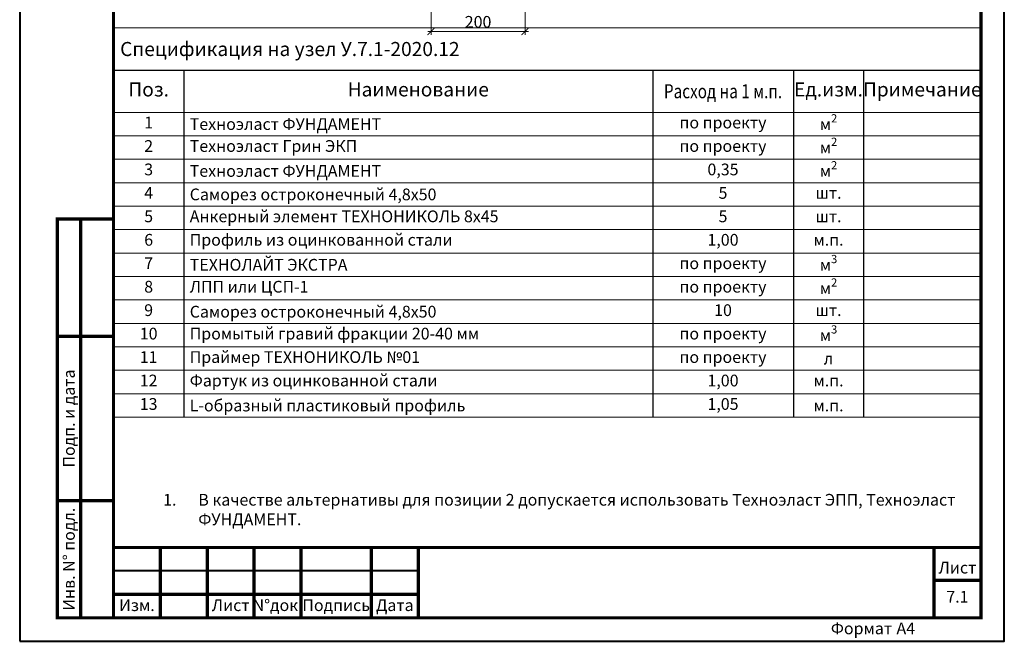
# Model space of a CAD drawing. Units: millimetres. Extents: x 39616 to 74839, y -31720 to 2974.
# Drawn here: x 44039 to 46139, y -22190 to -20865 of the extents above; entities that cross this region are included whole.
import ezdxf
from ezdxf.enums import TextEntityAlignment as Align

# ---------------------------------------------------------------- set-up
doc = ezdxf.new("R2010")
doc.units = ezdxf.units.MM
doc.layers.get('0').update_dxf_attribs({"lineweight": 30})
doc.layers.get('DEFPOINTS').update_dxf_attribs({"color": 251, "lineweight": 0})
doc.layers.add('TN-РАЗМЕРЫ', color=184, linetype='Continuous', lineweight=15)
doc.layers.add('TN-ТАБЛИЦЫ', color=7, linetype='Continuous', lineweight=40, true_color=0x000000)
doc.styles.get("Standard").update_dxf_attribs({"font": 'txt.shx'})
doc.styles.add('TN-Текст', font='isocpeur.ttf')
doc.styles.add('TN-Текст-Аннотативный', font='isocpeur.ttf')
doc.dimstyles.new('ПТС-Размеры-Аннотативный$0', dxfattribs={"dimtxt": 2.5, "dimasz": 1.5, "dimexe": 0.7, "dimexo": 1, "dimgap": 0.8, "dimtad": 1, "dimdec": 0, "dimzin": 0, "dimdsep": 46, "dimtxsty": 'TN-Текст-Аннотативный', "dimblk": 'ARCHTICK', "dimcen": 2, "dimdle": 0.7, "dimadec": 0, "dimazin": 0, "dimtfac": 1, "dimtdec": 0, "dimtmove": 1, "dimatfit": 3, "dimfxl": 0.7, "dimtolj": 1, "dimtzin": 0, "dimlwd": -1, "dimlwe": -1, "dimarcsym": 0})

# ---------------------------------------------------------------- blocks, each defined once
blk = doc.blocks.new('*U17')
blk.add_lwpolyline([(0, 0), (210, 0), (210, 297), (0, 297)], close=True)
at = {"const_width": 0.7}
for points in [[(20, 5), (205, 5), (205, 292), (20, 292)], [(8, 5), (20, 5), (20, 90), (8, 90)], [(20, 20), (20, 5), (205, 5), (205, 20)]]:
    blk.add_lwpolyline(points, close=True, dxfattribs=at)
for points in [[(13, 5), (13, 90)], [(20, 65), (8, 65)], [(20, 30), (8, 30)], [(30, 20), (30, 5)], [(40, 20), (40, 5)], [(50, 20), (50, 5)], [(60, 20), (60, 5)], [(75, 20), (75, 5)], [(85, 20), (85, 5)], [(195, 20), (195, 5)], [(195, 13), (205, 13)], [(85, 10), (20, 10)]]:
    blk.add_lwpolyline(points, dxfattribs=at)
blk.add_lwpolyline([(85, 15), (20, 15)])
at = {"color": 0, "style": 'TN-Текст'}
for s, p in [('Подп. и дата', (10.5, 47.5)), ('Инв. N%%D подл.', (10.5, 17.5))]:
    blk.add_text(s, height=2.5, rotation=90, dxfattribs=at).set_placement(p, align=Align.MIDDLE_CENTER)
for s, p in [('Лист', (200, 13.67)), ('Изм.', (25, 5.67)), ('Лист', (45, 5.67)), ('N%%Dдок.', (55, 5.67)), ('Подпись', (67.5, 5.67)), ('Дата', (80, 5.67))]:
    blk.add_text(s, height=2.5, dxfattribs=at).set_placement(p, align=Align.BOTTOM_CENTER)
blk.add_text('Формат', height=2.5, dxfattribs=at).set_placement((173, 1.5))
at = {"color": 0, "lineweight": 30, "flags": 104}
blk.add_attdef('ФОРМА6', text='', height=3.5, dxfattribs=at).set_placement((140, 12.5), align=Align.MIDDLE_CENTER)
at = {"color": 0, "style": 'TN-Текст', "flags": 8}
blk.add_attdef('ЛИСТ__', text='', height=2.5, dxfattribs=at).set_placement((200, 9.5), align=Align.MIDDLE_CENTER)
blk.add_attdef('ФОРМАТ', (187, 1.5), '', height=2.5, dxfattribs=at)
blk = doc.blocks.new('_ARCHTICK')
at = {"color": 0, "linetype": 'ByBlock', "ltscale": 10, "const_width": 0.15}
blk.add_lwpolyline([(-0.5, -0.5), (0.5, 0.5)], dxfattribs=at)
blk = doc.blocks.new('*D156')
at = {"layer": 'DEFPOINTS', "color": 0, "transparency": 16777216}
for p in [(44916.5, -20422.2), (45117, -20423.2), (45117, -20889.9)]:
    blk.add_point(p, dxfattribs=at)
at = {"layer": 'TN-РАЗМЕРЫ', "color": 0, "transparency": 16777216}
for p, q in [((44916.5, -20432.2), (44916.5, -20896.9)), ((45117, -20433.2), (45117, -20896.9)), ((44909.5, -20889.9), (45124, -20889.9))]:
    blk.add_line(p, q, dxfattribs=at)
at = {"layer": 'TN-РАЗМЕРЫ', "color": 0, "transparency": 16777216, "xscale": 15, "yscale": 15, "zscale": 15, "rotation": 180}
blk.add_blockref('_ARCHTICK', (44916.5, -20889.9), dxfattribs=at)
at = {"layer": 'TN-РАЗМЕРЫ', "color": 0, "transparency": 16777216, "xscale": 15, "yscale": 15, "zscale": 15}
blk.add_blockref('_ARCHTICK', (45117, -20889.9), dxfattribs=at)
at = {"layer": 'TN-РАЗМЕРЫ', "color": 0, "transparency": 16777216, "insert": (45016.7, -20869.4), "char_height": 25, "attachment_point": 5, "style": 'TN-Текст-Аннотативный'}
blk.add_mtext('\\A1;200', dxfattribs=at)
blk = doc.blocks.new('*T158')
at = {"layer": 'DEFPOINTS', "color": 8, "linetype": 'ByBlock', "lineweight": 0, "transparency": 16777216}
for p, q in [((0, 0), (1850, 0)), ((0, 0), (0, -90)), ((1850, 0), (1850, -90))]:
    blk.add_line(p, q, dxfattribs=at)
at = {"layer": 'TN-ТАБЛИЦЫ', "color": 0, "lineweight": 30, "transparency": 16777216}
for p, q in [((0, -90), (1850, -90)), ((0, -90), (0, -830)), ((150, -90), (150, -830)), ((1150, -90), (1150, -830)), ((1450, -90), (1450, -830)), ((1600, -90), (1600, -830)), ((1850, -90), (1850, -830))]:
    blk.add_line(p, q, dxfattribs=at)
at = {"layer": 'TN-ТАБЛИЦЫ', "color": 0, "linetype": 'ByBlock', "lineweight": 20, "transparency": 16777216}
for p, q in [((0, -180), (1850, -180)), ((0, -230), (1850, -230)), ((0, -280), (1850, -280)), ((0, -330), (1850, -330)), ((0, -380), (1850, -380)), ((0, -430), (1850, -430)), ((0, -480), (1850, -480)), ((0, -530), (1850, -530)), ((0, -580), (1850, -580)), ((0, -630), (1850, -630)), ((0, -680), (1850, -680)), ((0, -730), (1850, -730)), ((0, -780), (1850, -780)), ((0, -830), (1850, -830))]:
    blk.add_line(p, q, dxfattribs=at)
at = {"layer": 'TN-ТАБЛИЦЫ', "color": 7, "lineweight": 13, "transparency": 16777216, "style": 'TN-Текст'}
for s, insert, char_height, width, attachment_point in [('{\\fISOCPEUR|b1|i0|c204|p34; Спецификация на узел \\C1;У.7.1-2020.12}', (5, -45), 30, 1840, 4), ('Поз.', (75, -135), 30, 140, 5), ('Наименование', (650, -135), 30, 990, 5), ('{\\W0.8;Расход на 1 м.п. }', (1300, -135), 30, 290, 5), ('Ед.изм.', (1525, -135), 30, 140, 5), ('Примечание', (1725, -135), 30, 240, 5), ('\\A1;м{\\H0.7x;\\S2^ ;}', (1525, -205), 25, 140, 5), ('1', (75, -205), 25, 140, 5), ('{\\C0; Техноэласт ФУНДАМЕНТ}', (155, -205), 25, 990, 4), ('по проекту', (1300, -205), 25, 290, 5), ('2', (75, -255), 25, 140, 5), (' Техноэласт Грин ЭКП', (155, -255), 25, 990, 4), ('по проекту', (1300, -255), 25, 290, 5), ('\\A1;м{\\H0.7x;\\S2^ ;}', (1525, -255), 25, 140, 5), ('3', (75, -305), 25, 140, 5), ('{\\C0; Техноэласт ФУНДАМЕНТ}', (155, -305), 25, 990, 4), ('0,35', (1300, -305), 25, 290, 5), ('\\A1;м{\\H0.7x;\\S2^ ;}', (1525, -305), 25, 140, 5), ('4', (75, -355), 25, 140, 5), ('{\\C256; Саморез остроконечный 4,8х50}', (155, -355), 25, 990, 4), ('5', (1300, -355), 25, 290, 5), ('шт.', (1525, -355), 25, 140, 5), ('5', (75, -405), 25, 140, 5), (' Анкерный элемент ТЕХНОНИКОЛЬ 8х45', (155, -405), 25, 990, 4), ('5', (1300, -405), 25, 290, 5), ('шт.', (1525, -405), 25, 140, 5), ('6', (75, -455), 25, 140, 5), (' Профиль из оцинкованной стали', (155, -455), 25, 990, 4), ('1,00', (1300, -455), 25, 290, 5), ('м.п.', (1525, -455), 25, 140, 5), ('7', (75, -505), 25, 140, 5), ('{\\C256; ТЕХНОЛАЙТ ЭКСТРА}', (155, -505), 25, 990, 4), ('по проекту', (1300, -505), 25, 290, 5), ('\\A1;м{\\H0.7x;\\S3^ ;}', (1525, -505), 25, 140, 5), ('8', (75, -555), 25, 140, 5), (' ЛПП или ЦСП-1', (155, -555), 25, 990, 4), ('по проекту', (1300, -555), 25, 290, 5), ('\\A1;м{\\H0.7x;\\S2^ ;}', (1525, -555), 25, 140, 5), ('9', (75, -605), 25, 140, 5), ('{\\C256; Саморез остроконечный 4,8х50}', (155, -605), 25, 990, 4), ('10', (1300, -605), 25, 290, 5), ('шт.', (1525, -605), 25, 140, 5), ('10', (75, -655), 25, 140, 5), (' Промытый гравий фракции 20-40 мм', (155, -655), 25, 990, 4), ('по проекту', (1300, -655), 25, 290, 5), ('\\A1;м{\\H0.7x;\\S3^ ;}', (1525, -655), 25, 140, 5), ('11', (75, -705), 25, 140, 5), (' Праймер ТЕХНОНИКОЛЬ №01', (155, -705), 25, 990, 4), ('по проекту', (1300, -705), 25, 290, 5), ('\\A1;л', (1525, -705), 25, 140, 5), ('12', (75, -755), 25, 140, 5), (' Фартук из оцинкованной стали', (155, -755), 25, 990, 4), ('1,00', (1300, -755), 25, 290, 5), ('м.п.', (1525, -755), 25, 140, 5), ('13', (75, -805), 25, 140, 5), ('\\A1;{\\C0; L-образный пластиковый профиль}', (155, -805), 25, 990, 4), ('1,05', (1300, -805), 25, 290, 5), ('\\A1;м.п.', (1525, -805), 25, 140, 5)]:
    blk.add_mtext(s, dxfattribs=dict(at, insert=insert, char_height=char_height, width=width, attachment_point=attachment_point))

msp = doc.modelspace()

# ---------------------------------------------------------------- block references
msp.add_blockref('*T158', (44239.1, -20882.3))
at = {"layer": 'TN-ТАБЛИЦЫ', "color": 7}
ref = msp.add_blockref('*U17', (44039.1, -22190), dxfattribs=dict(at, xscale=10, yscale=10, zscale=10))
ref.add_attrib('ФОРМАТ', 'А4', (45909.1, -22175), dxfattribs={"layer": '0', "color": 0, "height": 25, "style": 'TN-Текст'})
ref.add_attrib('ЛИСТ__', '7.1', dxfattribs={"layer": '0', "color": 0, "height": 25, "style": 'TN-Текст'}).set_placement((46039.1, -22095), align=Align.MIDDLE_CENTER)

# ---------------------------------------------------------------- texts
at = {"insert": (44345, -21875.8), "char_height": 25, "width": 1763.95, "attachment_point": 1, "style": 'TN-Текст-Аннотативный'}
msp.add_mtext('\\pxi-3,l3,t3;1.^IВ качестве альтернативы для позиции 2 допускается использовать Техноэласт ЭПП, Техноэласт ФУНДАМЕНТ. ', dxfattribs=at)

# ---------------------------------------------------------------- dimensions: what is measured, and where the dimension line sits
at = {"layer": 'TN-РАЗМЕРЫ'}
dim = msp.add_linear_dim(base=(45117, -20889.9), p1=(44916.5, -20422.2), p2=(45117, -20423.2), text='200', dimstyle='ПТС-Размеры-Аннотативный$0', dxfattribs=at)
dim.commit()
dim.dimension.update_dxf_attribs({"geometry": '*D156', "text_midpoint": (45016.7, -20869.4)})

doc.saveas('drawing.dxf')
